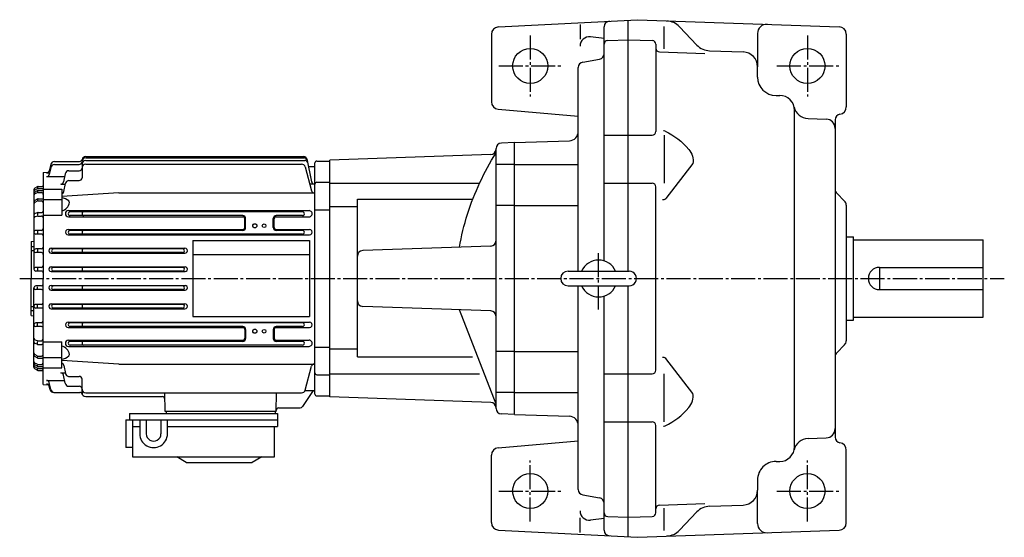
# Model space of a CAD drawing. Extents: x -1025 to -75, y 108 to 827.
# Drawn here: x -1025 to -492, y 547 to 827 of the extents above; entities that cross this region are included whole.
import ezdxf

# ---------------------------------------------------------------- set-up
doc = ezdxf.new("R2010")
doc.units = 0
doc.linetypes.add('CENTER', pattern=[17.5, 13, -1.5, 1.5, -1.5])
doc.layers.get('0').update_dxf_attribs({"linetype": 'CONTINUOUS'})

msp = doc.modelspace()

# ---------------------------------------------------------------- linework, layer by layer
at = {"color": 7, "linetype": 'CONTINUOUS'}
for p, q in [((-765.95319, 822.92474), (-690.74384, 826.86633)), ((-695.74377, 690.86627), (-695.74377, 826.60425)), ((-690.74377, 826.86627), (-581.60419, 823.05505)), ((-721.74377, 824.26154), (-721.74377, 816.41278)), ((-708.7439, 696.4057), (-708.7439, 823.07605)), ((-676.24377, 811.14618), (-676.24377, 823.09961)), ((-667.92731, 823.02966), (-658.56024, 813.15295)), ((-769.74377, 818.93024), (-769.74377, 782.44324)), ((-708.74384, 816.61328), (-716.12238, 817.53754)), ((-706.81354, 815.61011), (-695.74377, 815.9967)), ((-695.74384, 815.99664), (-682.67395, 815.54022)), ((-625.74377, 819.41882), (-625.74377, 801.41016)), ((-577.74377, 819.0575), (-577.74377, 779.67511)), ((-680.74377, 813.54144), (-680.74377, 766.43207)), ((-651.65344, 810.04041), (-633.4646, 809.40521)), ((-720.26471, 803.94531), (-711.22284, 805.53967)), ((-678.8136, 809.42578), (-654.21051, 808.56659)), ((-722.74377, 690.86627), (-722.74377, 801.00745)), ((-625.74377, 795.86633), (-625.74377, 801.41016)), ((-615.74377, 785.86633), (-613.74377, 785.86633)), ((-766.09247, 778.45844), (-722.74384, 774.66589)), ((-605.74377, 595.86633), (-605.74377, 777.86633)), ((-598.41876, 773.40802), (-588.56927, 773.06409)), ((-583.74377, 772.74689), (-583.74377, 600.98572)), ((-708.7439, 764.43207), (-682.74377, 764.43207)), ((-676.24377, 764.43207), (-676.24377, 738.43085)), ((-767.24377, 616.61255), (-767.24377, 757.12006)), ((-757.24384, 760.36633), (-764.34845, 760.11823)), ((-757.2439, 613.36627), (-757.2439, 760.36633)), ((-757.24377, 760.36633), (-727.56934, 761.40259)), ((-989.24377, 752.78638), (-871.16016, 752.78638)), ((-989.24377, 752.11633), (-871.01611, 752.11633)), ((-869.6936, 751.6015), (-867.00372, 739.08624)), ((-770.13904, 753.90808), (-857.24371, 750.86633)), ((-1008.0538, 746.99634), (-1008.9738, 743.12628)), ((-1008.0738, 748.65625), (-1008.9638, 745.12634)), ((-1006.1338, 750.16638), (-992.63379, 750.16638)), ((-1006.1138, 748.53638), (-992.74377, 748.53638)), ((-991.24377, 748.75635), (-991.24377, 741.35632)), ((-989.24377, 750.75635), (-870.72388, 750.75635)), ((-989.24377, 748.72632), (-872.43384, 748.72632)), ((-870.50378, 747.24634), (-867.04376, 734.32623)), ((-868.78333, 747.36633), (-865.24377, 747.36633)), ((-865.24377, 624.36633), (-865.24377, 749.36633)), ((-864.24377, 750.36633), (-857.24377, 750.36633)), ((-857.24377, 622.86633), (-857.24377, 750.86633)), ((-757.24377, 748.44495), (-767.24377, 748.44495)), ((-1012.2438, 744.29639), (-1012.2438, 686.86633)), ((-1012.2437, 744.29633), (-1009.4238, 744.36633)), ((-1010.4337, 741.96631), (-1000.641, 741.96631)), ((-1010.4137, 743.98633), (-1008.7638, 743.98633)), ((-1000.2996, 743.55634), (-1001.2596, 739.08624)), ((-998.35339, 745.13635), (-992.74377, 745.13635)), ((-1015.4738, 736.48627), (-1016.7438, 735.74628)), ((-1015.4538, 735.36627), (-1016.6938, 734.73627)), ((-1015.2438, 736.36633), (-1015.2438, 735.8363)), ((-1015.0038, 735.46631), (-1012.7438, 735.46631)), ((-1014.9738, 736.61633), (-1012.7438, 736.61633)), ((-1012.2438, 735.21631), (-1002.2438, 735.21631)), ((-1002.7295, 737.90637), (-1000.3094, 737.90637)), ((-1002.2438, 735.21631), (-1002.2438, 721.17639)), ((-1001.0345, 733.85962), (-1000.2495, 738.2063)), ((-998.28955, 739.85632), (-992.74377, 739.85632)), ((-865.53381, 737.90637), (-867.95374, 737.90637)), ((-864.24377, 738.90637), (-857.24377, 738.90637)), ((-857.24377, 738.36633), (-776.16943, 738.36633)), ((-708.7439, 738.43085), (-682.74377, 738.43085)), ((-680.74377, 637.30176), (-680.74377, 736.43085)), ((-1017.2438, 734.88635), (-1017.2438, 691.86633)), ((-1015.4838, 734.36627), (-1016.7638, 733.59631)), ((-1015.4638, 733.25635), (-1016.7138, 732.58636)), ((-1015.2438, 734.26636), (-1015.2438, 733.71631)), ((-1014.9938, 733.36633), (-1013.2438, 733.36633)), ((-1014.9637, 734.50635), (-1012.2438, 734.50635)), ((-1014.9437, 729.99634), (-1012.2438, 729.99634)), ((-971.24377, 733.21631), (-865.24377, 733.21631)), ((-582.86505, 732.98761), (-578.62238, 728.74493)), ((-1015.4938, 729.82635), (-1016.7938, 728.97632)), ((-1015.4738, 728.71631), (-1016.7538, 727.96637)), ((-1015.2438, 729.69629), (-1015.2438, 729.22632)), ((-1014.9738, 728.85632), (-1013.2438, 728.85632)), ((-1012.2438, 729.55627), (-1002.2438, 729.55627)), ((-857.24377, 725.72559), (-842.24377, 725.72559)), ((-842.24377, 644.54358), (-842.24377, 729.72491)), ((-842.24377, 729.72491), (-779.85022, 729.72491)), ((-757.24377, 726.34094), (-767.24377, 726.34094)), ((-757.24377, 726.34094), (-722.74377, 726.34094)), ((-577.74377, 726.62366), (-577.74377, 653.10895)), ((-1015.4337, 722.47626), (-1016.6338, 721.96619)), ((-1015.3838, 720.56635), (-1016.5338, 720.21631)), ((-1015.2438, 722.25635), (-1015.2438, 721.19629)), ((-1015.0938, 720.60632), (-1013.2438, 720.60632)), ((-1015.0437, 722.55627), (-1012.9437, 722.55627)), ((-1012.2438, 721.17639), (-1002.2438, 721.17639)), ((-998.57373, 723.59631), (-868.42383, 723.59631)), ((-998.57373, 720.23633), (-904.22375, 720.23633)), ((-871.90381, 722.86633), (-997.69373, 722.86633)), ((-904.24377, 720.86633), (-997.69373, 720.86633)), ((-903.22375, 714.36633), (-903.22375, 719.22632)), ((-902.74377, 714.36633), (-902.74377, 719.36633)), ((-887.74377, 714.36633), (-887.74377, 719.36633)), ((-887.26379, 714.36633), (-887.26379, 719.22632)), ((-886.26379, 720.23633), (-868.42383, 720.23633)), ((-871.90381, 720.86633), (-886.24377, 720.86633)), ((-865.24377, 724.01636), (-857.24377, 724.01636)), ((-1013.2438, 712.86633), (-1016.2438, 712.86633)), ((-1013.2438, 710.86633), (-1016.2438, 710.86633)), ((-1015.2438, 712.49634), (-1015.2438, 711.12634)), ((-998.78369, 713.35632), (-904.24377, 713.35632)), ((-998.78369, 710.43628), (-868.20959, 710.43628)), ((-904.24377, 712.86633), (-997.69373, 712.86633)), ((-871.91101, 710.86633), (-997.69373, 710.86633)), ((-886.24377, 713.35632), (-868.19812, 713.35632)), ((-871.89661, 712.86633), (-886.24377, 712.86633)), ((-577.74377, 709.36633), (-573.74377, 709.36633)), ((-573.74377, 664.36633), (-573.74377, 709.36633)), ((-1018.7438, 706.86633), (-1017.2438, 706.99634)), ((-1018.7438, 706.86633), (-1018.7438, 686.86633)), ((-1018.7438, 704.14636), (-1017.2438, 704.14636)), ((-1007.9137, 703.21631), (-935.57251, 703.21631)), ((-931.24377, 707.36633), (-868.24377, 707.36633)), ((-770.1391, 704.38428), (-839.34851, 701.96741)), ((-573.74377, 707.86633), (-503.7438, 707.86633)), ((-503.7438, 665.86633), (-503.7438, 707.86633)), ((-1018.7438, 702.01636), (-1017.2438, 702.01636)), ((-1013.2438, 702.86633), (-1016.2438, 702.86633)), ((-1013.2438, 700.86633), (-1016.2438, 700.86633)), ((-1015.2438, 702.47632), (-1015.2438, 701.26636)), ((-1007.9137, 700.54639), (-935.58508, 700.54639)), ((-936.80505, 702.86633), (-1006.6937, 702.86633)), ((-936.80505, 700.86633), (-1006.6937, 700.86633)), ((-931.24377, 699.86633), (-868.24377, 699.86633)), ((-1013.2438, 692.86633), (-1016.2438, 692.86633)), ((-1007.9738, 693.14636), (-935.50867, 693.14636)), ((-936.80176, 692.86633), (-1006.6937, 692.86633)), ((-559.74377, 692.86627), (-559.74377, 680.86627)), ((-559.74377, 692.86627), (-503.7438, 692.86627)), ((-1013.2438, 690.86633), (-1016.2438, 690.86633)), ((-1015.2438, 692.47632), (-1015.2438, 691.31628)), ((-1007.9738, 690.60632), (-935.50867, 690.60632)), ((-936.80176, 690.86633), (-1006.6937, 690.86633)), ((-728.24377, 690.86627), (-695.24377, 690.86627)), ((-1018.7438, 666.86633), (-1018.7438, 686.86633)), ((-1013.2438, 682.86633), (-1016.2438, 682.86633)), ((-1015.2438, 681.25635), (-1015.2438, 682.41638)), ((-1012.2438, 629.43628), (-1012.2438, 686.86633)), ((-1007.9738, 683.13635), (-935.50867, 683.13635)), ((-936.80176, 682.86633), (-1006.6937, 682.86633)), ((-728.24377, 682.86627), (-695.24377, 682.86627)), ((-722.74377, 572.7583), (-722.74377, 682.86627)), ((-695.74377, 547.1283), (-695.74377, 682.86627)), ((-1017.2438, 638.84631), (-1017.2438, 681.86633)), ((-1013.2438, 680.86633), (-1016.2438, 680.86633)), ((-1007.9738, 680.59631), (-935.50867, 680.59631)), ((-936.80176, 680.86633), (-1006.6937, 680.86633)), ((-708.7439, 550.65649), (-708.7439, 677.3269)), ((-559.74377, 680.86627), (-503.7438, 680.86627)), ((-1018.7438, 671.71631), (-1017.2438, 671.71631)), ((-1013.2438, 672.86633), (-1016.2438, 672.86633)), ((-1015.2438, 671.25635), (-1015.2438, 672.47632)), ((-1007.9137, 673.18628), (-935.57251, 673.18628)), ((-936.80176, 672.86633), (-1006.6937, 672.86633)), ((-770.1391, 669.34839), (-839.34845, 671.76526)), ((-1018.7438, 669.5863), (-1017.2438, 669.5863)), ((-1018.7437, 666.86633), (-1017.2437, 666.73633)), ((-1013.2438, 670.86633), (-1016.2438, 670.86633)), ((-1007.9137, 670.52637), (-935.57251, 670.52637)), ((-936.80176, 670.86633), (-1006.6937, 670.86633)), ((-931.24377, 666.36633), (-868.24377, 666.36633)), ((-1013.2438, 662.86633), (-1016.2438, 662.86633)), ((-1013.2438, 660.86633), (-1016.2438, 660.86633)), ((-1015.2438, 661.23633), (-1015.2438, 662.60632)), ((-998.78369, 663.30627), (-868.20959, 663.30627)), ((-871.91101, 662.86633), (-997.70813, 662.86633)), ((-904.24377, 660.86633), (-997.70813, 660.86633)), ((-871.91101, 660.86633), (-886.24377, 660.86633)), ((-577.74377, 664.36633), (-573.74377, 664.36633)), ((-573.74377, 665.86633), (-503.7438, 665.86633)), ((-998.78369, 660.38635), (-904.24377, 660.38635)), ((-903.22375, 659.36633), (-903.22375, 654.50635)), ((-902.74377, 659.36633), (-902.74377, 654.36633)), ((-887.74377, 659.36633), (-887.74377, 654.36633)), ((-887.26379, 659.36633), (-887.26379, 654.50635)), ((-886.24377, 660.38635), (-868.20959, 660.38635)), ((-1015.4338, 651.25629), (-1016.6338, 651.77625)), ((-1015.3837, 653.16632), (-1016.5338, 653.52631)), ((-1015.2438, 651.47632), (-1015.2438, 652.53638)), ((-1015.0938, 653.12634), (-1013.2438, 653.12634)), ((-1015.0437, 651.17639), (-1012.9437, 651.17639)), ((-1012.2438, 652.56628), (-1002.2438, 652.56628)), ((-1002.2438, 638.51636), (-1002.2438, 652.56628)), ((-998.57373, 653.50635), (-904.22375, 653.50635)), ((-998.57373, 650.14636), (-916.24377, 650.14636)), ((-904.24377, 652.86633), (-997.70813, 652.86633)), ((-916.24377, 650.86633), (-997.70813, 650.86633)), ((-871.90381, 650.86633), (-916.24377, 650.86633)), ((-916.24377, 650.14636), (-868.42383, 650.14636)), ((-886.26379, 653.50635), (-868.42383, 653.50635)), ((-871.90381, 652.86633), (-886.24377, 652.86633)), ((-582.86499, 646.745), (-578.62238, 650.98761)), ((-1015.4937, 643.90631), (-1016.7937, 644.75629)), ((-1016.7538, 645.7663), (-1016.7738, 645.77631)), ((-1015.4738, 645.0163), (-1016.7538, 645.76624)), ((-1014.9738, 644.88635), (-1013.2438, 644.88635)), ((-865.24377, 649.71631), (-857.24377, 649.71631)), ((-857.24377, 648.8114), (-842.24377, 648.8114)), ((-757.24377, 647.3916), (-767.24377, 647.3916)), ((-757.24377, 647.3916), (-722.74377, 647.3916)), ((-1015.4837, 639.36621), (-1016.7637, 640.13623)), ((-1015.4638, 640.48633), (-1016.7137, 641.1463)), ((-1015.2438, 644.03638), (-1015.2438, 644.50635)), ((-1015.2438, 639.46631), (-1015.2438, 640.01636)), ((-1014.9938, 640.36633), (-1013.2438, 640.36633)), ((-1014.9437, 643.74634), (-1012.2438, 643.74634)), ((-1012.2438, 644.17639), (-1002.2438, 644.17639)), ((-1001.0345, 639.87292), (-1000.2495, 635.52625)), ((-971.24377, 640.51636), (-865.24377, 640.51636)), ((-870.50378, 626.49628), (-867.04376, 639.40637)), ((-842.24377, 644.54358), (-780.05676, 644.54358)), ((-1015.4738, 637.25635), (-1016.7438, 637.98633)), ((-1015.4539, 638.37634), (-1016.6939, 639.00629)), ((-1015.2438, 637.36633), (-1015.2438, 637.89636)), ((-1015.0038, 638.26636), (-1012.7438, 638.26636)), ((-1014.9738, 637.11633), (-1012.7438, 637.11633)), ((-1014.9637, 639.22632), (-1012.2438, 639.22632)), ((-1012.2438, 638.51636), (-1002.2438, 638.51636)), ((-1002.7295, 635.82629), (-1000.3094, 635.82629)), ((-1000.2996, 630.17633), (-1001.2595, 634.6463)), ((-864.24377, 634.82629), (-857.24377, 634.82629)), ((-857.24377, 635.36597), (-776.16919, 635.36597)), ((-708.7439, 635.30176), (-682.74377, 635.30176)), ((-676.24377, 609.30054), (-676.24377, 635.30176)), ((-1012.2438, 629.43634), (-1009.4238, 629.37628)), ((-1010.4337, 631.76636), (-1000.641, 631.76636)), ((-1010.4137, 629.74634), (-1008.7638, 629.74634)), ((-1008.0538, 626.73627), (-1008.9738, 630.61633)), ((-998.48389, 633.88635), (-992.74377, 633.88635)), ((-991.24377, 624.97729), (-991.24377, 632.38635)), ((-1008.4825, 626.70734), (-1008.9638, 628.61633)), ((-1006.5431, 625.19629), (-992.50098, 625.19629)), ((-998.54614, 628.60632), (-992.74377, 628.60632)), ((-989.24377, 625.00635), (-872.43384, 625.00635)), ((-870.53381, 626.36633), (-865.24377, 626.36633)), ((-864.24377, 623.36633), (-857.24377, 623.36633)), ((-757.24377, 625.28766), (-767.24377, 625.28766)), ((-989.24377, 622.97632), (-947.91736, 622.97632)), ((-770.1391, 619.82458), (-857.24377, 622.86633)), ((-886.24377, 614.86633), (-946.24377, 614.86633)), ((-945.74377, 614.86633), (-945.74377, 613.86633)), ((-886.74377, 614.86633), (-886.74377, 613.86633)), ((-884.73022, 616.86633), (-873.22754, 616.86633)), ((-757.24384, 613.36627), (-764.34845, 613.61438)), ((-757.24384, 613.36627), (-727.56927, 612.33002)), ((-708.7439, 609.30054), (-682.74377, 609.30054)), ((-680.74377, 560.19116), (-680.74377, 607.30054)), ((-766.09241, 595.27417), (-722.74377, 599.06665)), ((-598.41876, 600.32465), (-588.56934, 600.66858)), ((-577.74377, 554.67511), (-577.74377, 594.0575)), ((-769.74377, 554.80237), (-769.74377, 591.28937)), ((-615.74377, 587.86633), (-613.74377, 587.86633)), ((-625.74377, 577.86633), (-625.74377, 572.32251)), ((-625.74377, 554.31384), (-625.74377, 572.32251)), ((-720.26477, 569.78729), (-711.22284, 568.19293)), ((-678.81354, 564.30682), (-654.21057, 565.16602)), ((-676.24377, 550.62915), (-676.24377, 562.6615)), ((-667.92737, 550.70288), (-658.56018, 560.57965)), ((-651.65344, 563.6922), (-633.4646, 564.32739)), ((-721.74377, 549.47107), (-721.74377, 557.31982)), ((-708.74384, 557.11932), (-716.12238, 556.19507)), ((-706.8136, 558.12256), (-695.74377, 557.73596)), ((-695.74384, 557.73596), (-682.67395, 558.19238)), ((-765.95319, 550.80786), (-690.74384, 546.86633)), ((-690.74384, 546.86627), (-581.60425, 550.67755))]:
    msp.add_line(p, q, dxfattribs=at)
at = {"color": 7, "linetype": 'CENTER'}
for p, q in [((-748.74377, 818.36633), (-748.74377, 785.36633)), ((-598.74377, 818.36633), (-598.74377, 785.36633)), ((-765.74377, 801.86633), (-732.24377, 801.86633)), ((-615.24377, 801.86633), (-581.74377, 801.86633)), ((-711.74377, 670.15796), (-711.74377, 701.47119)), ((-1024.968, 686.86633), (-492.22983, 686.86633)), ((-748.74377, 555.36633), (-748.74377, 588.36633)), ((-598.74377, 555.36633), (-598.74377, 588.36633)), ((-765.74377, 571.86633), (-732.24377, 571.86633)), ((-615.24377, 571.86633), (-581.74377, 571.86633))]:
    msp.add_line(p, q, dxfattribs=at)
at = {"color": 3, "linetype": 'CONTINUOUS'}
for p, q in [((-757.24377, 748.44495), (-722.74377, 748.44495)), ((-971.24377, 733.21625), (-1002.2438, 731.18622)), ((-931.24377, 707.36633), (-931.24377, 666.36633)), ((-868.24377, 707.36633), (-868.24377, 666.36633)), ((-971.24377, 640.5163), (-1002.2438, 642.54626)), ((-946.24377, 614.86627), (-946.50934, 625.00623)), ((-886.24377, 614.86627), (-885.97827, 625.00623)), ((-866.24377, 626.36633), (-871.96954, 617.54938)), ((-757.24377, 625.28766), (-722.74377, 625.28766)), ((-965.51672, 613.86633), (-965.51672, 610.36633)), ((-965.51672, 613.86633), (-885.51685, 613.86633)), ((-885.51685, 613.86633), (-885.51685, 606.86633)), ((-967.51672, 610.36633), (-885.51685, 610.36633)), ((-967.51672, 610.36633), (-967.51672, 595.36731)), ((-964.01672, 610.36633), (-964.01672, 590.36633)), ((-960.01672, 610.36633), (-960.01672, 602.86633)), ((-956.51672, 610.36633), (-956.51672, 602.86633)), ((-948.51685, 610.36633), (-948.51685, 602.86633)), ((-945.01685, 602.86633), (-945.01685, 610.36633)), ((-964.01672, 606.86633), (-960.01672, 606.86633)), ((-945.01685, 606.86633), (-885.51685, 606.86633)), ((-887.01685, 590.36633), (-887.01685, 606.86633)), ((-964.01672, 595.36731), (-967.51672, 595.36731)), ((-964.01672, 590.36633), (-887.01685, 590.36633)), ((-934.81683, 587.36627), (-940.01685, 590.36627)), ((-934.81677, 587.36633), (-899.2168, 587.36633)), ((-894.01678, 590.36633), (-899.2168, 587.36633))]:
    msp.add_line(p, q, dxfattribs=at)
at = {"color": 7, "linetype": 'CONTINUOUS'}
for points in [[(-675.81408, 766.59776, -0.11075703), (-662.93311, 756.69005, -0.20375918), (-660.67541, 749.02457), (-675.44521, 730.10943, -1)], [(-786.98024, 703.79606, -0.037107926), (-782.70204, 721.64227, -0.032389855), (-775.99956, 738.73079, -0.029578605), (-767.24377, 754.86633)], [(-767.24377, 618.86633), (-786.9802, 669.93632, -1)], [(-675.81408, 607.13478, 0.11075717), (-662.93314, 617.04256, 0.20375769), (-660.67541, 624.70803), (-675.44521, 643.62318, -1)]]:
    msp.add_lwpolyline(points, format="xyb", dxfattribs=at)
for centre in [(-748.74377, 801.86633), (-598.74377, 801.86633), (-748.74377, 571.86633), (-598.74377, 571.86633)]:
    msp.add_circle(centre, 9.5, dxfattribs=at)
at = {"color": 3, "linetype": 'CONTINUOUS'}
for centre, radius in [((-897.74377, 715.36633), 1.15), ((-897.74377, 715.36633), 1.1), ((-892.74377, 715.36633), 1), ((-897.74377, 658.36633), 1.15), ((-897.74377, 658.36633), 1.1), ((-892.74377, 658.36633), 1)]:
    msp.add_circle(centre, radius, dxfattribs=at)
at = {"color": 7, "linetype": 'CONTINUOUS'}
for centre, radius, start, end in [((-705.7439, 823.07605), 3, 92.999999, 180.00001), ((-675.18311, 816.14832), 10, 43.482965, 88), ((-765.74377, 818.93024), 4, 92.999999, 180.00001), ((-620.74377, 819.41882), 5, 88, 180.00001), ((-581.74377, 819.0575), 4, 0, 88), ((-716.74377, 812.57629), 5, 82.860167, 180.00001), ((-706.74377, 813.61127), 2, 91.999998, 180.00001), ((-682.74377, 813.54144), 2, 0, 88), ((-678.74377, 811.4245), 2, 180.00001, 268), ((-651.30444, 820.0343), 10, 223.48296, 268), ((-711.74377, 808.49402), 3, 280.00001, 0), ((-633.74377, 801.41016), 8, 0, 88), ((-719.74377, 800.99084), 3, 100, 180.00001), ((-615.74377, 795.86633), 10, 180.00001, 270), ((-613.74377, 777.86633), 8, 0, 90.000003), ((-765.74377, 782.44324), 4, 180.00001, 265.00001), ((-598.13965, 781.40314), 8, 192.77075, 268), ((-581.74377, 779.67511), 4, 278.21322, 0), ((-588.74377, 768.06708), 5, 0, 88), ((-580.74377, 772.74689), 3, 98.213209, 180.00001), ((-727.74377, 766.39954), 5, 272, 0), ((-682.74377, 766.43207), 2, 270, 0), ((-676.7157, 764.8125), 2, 63.199809, 90.000003), ((-770.24377, 756.90625), 3, 272, 0), ((-764.24377, 757.12006), 3, 91.999998, 180.00001), ((-992.63879, 751.67151), 1.50523, 270.19421, 345.17178), ((-989.24731, 750.11987), 1.99649, 89.899148, 180.10085), ((-989.25, 750.78979), 1.9965, 89.821482, 165.60061), ((-871.16016, 751.28638), 1.5, 12.129792, 90.000003), ((-871.01611, 750.61633), 1.5, 12.129792, 90.000003), ((-1006.1389, 748.17175), 1.99461, 89.851992, 165.93886), ((-1006.1135, 746.54407), 1.99229, 90.007721, 166.87839), ((-992.75073, 750.04321), 1.50694, 270.26337, 359.73663), ((-992.74866, 746.64124), 1.50489, 270.18593, 359.81407), ((-989.25049, 746.73303), 1.99331, 89.807323, 180.19267), ((-989.24963, 748.76221), 1.99413, 89.831106, 180.16889), ((-872.43433, 746.72717), 1.99912, 15.050791, 89.984389), ((-870.72388, 749.25635), 1.5, 12.129792, 90.000003), ((-864.24402, 749.36658), 0.99981, 89.988931, 180.01107), ((-1010.4386, 743.47119), 1.50484, 270.18264, 346.75308), ((-1010.4242, 745.4917), 1.50545, 270.39687, 345.95247), ((-998.34644, 743.13928), 1.99712, 89.801367, 167.94476), ((-992.74756, 741.36011), 1.50375, 270.14287, 359.85714), ((-1016.2506, 734.88428), 0.99319, 119.77338, 179.87959), ((-1014.9817, 735.62048), 0.9959, 89.541267, 119.60717), ((-1015.0189, 734.47229), 0.99412, 89.122644, 115.93498), ((-1012.7421, 734.96802), 0.49831, 359.80489, 90.195107), ((-1012.7484, 737.12097), 0.50463, 270.52383, 359.47617), ((-1002.7269, 739.40869), 1.50242, 269.90138, 347.60813), ((-998.2843, 737.86108), 1.99527, 90.14858, 170.03522), ((-865.53809, 739.40662), 1.50029, 192.32631, 270.16417), ((-864.24475, 737.90723), 0.99909, 89.947922, 180.05208), ((-682.74377, 736.43085), 2, 0, 90.000003), ((-1016.2482, 733.84607), 0.99558, 116.58709, 179.98264), ((-1016.2493, 732.74536), 0.99443, 121.15213, 179.94051), ((-1016.2505, 731.70776), 0.99321, 117.79932, 180.08187), ((-1014.9371, 729.00012), 0.99618, 90.381318, 123.97049), ((-1014.975, 733.51208), 0.99427, 89.356066, 120.78091), ((-1015.0087, 732.37097), 0.99546, 89.141291, 117.20382), ((-1013.2428, 732.36731), 0.99901, 359.94319, 90.056809), ((-1002.6228, 724.53381), 6.00443, 45.225578, 86.380822), ((-1002.5106, 734.12634), 1.5, 280.24789, 349.76262), ((-865.59363, 734.71863), 1.50227, 195.13651, 269.99412), ((-677.19421, 732.54688), 3, 270, 305.65167), ((-580.74377, 735.10895), 3, 179.99999, 225), ((-580.74377, 735.10895), 3, 180.00001, 225), ((-1016.2498, 727.1095), 0.99405, 120.4682, 180.18564), ((-1016.2489, 728.14392), 0.99484, 123.20496, 180.43786), ((-1014.9644, 727.85986), 0.99649, 90.540721, 120.74377), ((-1013.2461, 727.854), 1.00235, 0.1343268, 89.865673), ((-1003.0881, 728.46057), 5.00597, 279.71098, 354.67888), ((-999.10181, 728.08704), 1.00218, 354.80386, 45.047307), ((-580.74377, 726.62366), 3, 0, 45.000001), ((-580.74377, 726.62366), 3, 0, 44.999998), ((-1016.2473, 721.04785), 0.9964, 112.81736, 180.09042), ((-1016.2474, 719.26208), 0.99627, 106.69792, 180.33005), ((-1015.0427, 721.56091), 0.99545, 90.056905, 113.12745), ((-1015.1046, 719.61365), 0.99274, 89.374555, 106.33207), ((-1013.2421, 719.60803), 0.99828, 359.90142, 90.098576), ((-1012.9482, 723.26086), 0.70457, 270.3701, 359.62991), ((-998.57373, 721.91638), 1.68, 90.000003, 270), ((-997.70093, 721.86633), 1.00003, 89.589474, 270.41052), ((-990.25098, 721.86633), 1.00003, 89.587534, 270.41246), ((-904.24377, 719.36633), 1.5, 0, 90.000003), ((-904.22375, 719.22632), 1, 0, 90.000003), ((-886.24377, 719.36633), 1.5, 90.000003, 180.00001), ((-886.26379, 719.22632), 1, 90.000003, 180.00001), ((-871.90381, 721.86633), 1, 269.99999, 90.000003), ((-868.42383, 721.91638), 1.68001, 269.99999, 90.000003), ((-904.24377, 714.36633), 1.5, 269.99999, 0.0000007), ((-904.24377, 714.36633), 1.02, 269.99999, 0.0000007), ((-886.24377, 714.36633), 1.5, 179.99999, 270), ((-886.24377, 714.36633), 1.02, 179.99999, 270), ((-1016.2487, 711.87122), 0.99508, 89.715887, 180.28411), ((-1016.2435, 711.86658), 1.0002, 180.01165, 269.98835), ((-1013.2487, 713.87122), 1.00494, 270.28111, 359.71889), ((-1013.2435, 709.86646), 0.99983, 359.99019, 90.009811), ((-998.78943, 711.89636), 1.46001, 89.775248, 270.22474), ((-997.70093, 711.86633), 1.00003, 89.589474, 270.41052), ((-990.25098, 711.86633), 1.00003, 89.587534, 270.41246), ((-871.90381, 711.86633), 1.00003, 269.58947, 90.410531), ((-868.20386, 711.89636), 1.46001, 269.77525, 90.22475), ((-1013.2487, 703.87122), 1.00494, 270.28091, 359.7191), ((-1007.92, 701.88135), 1.33501, 89.730435, 270.26957), ((-935.57886, 701.88135), 1.33501, 269.73043, 90.269556), ((-770.24377, 707.38245), 3, 272, 0), ((-1016.2487, 701.87122), 0.99508, 89.716099, 180.28391), ((-1016.2435, 701.86658), 1.0002, 180.01143, 269.98857), ((-1013.2435, 699.86646), 0.99982, 359.98975, 90.010255), ((-1006.6937, 701.86633), 1.00001, 90.000003, 270), ((-990.25098, 701.86633), 1.00003, 89.587534, 270.41246), ((-936.80505, 701.86633), 1.00001, 269.99999, 90.000003), ((-839.24377, 698.96924), 3, 91.999998, 180.00001), ((-1016.2487, 691.87122), 0.99508, 89.716311, 180.28369), ((-1013.2487, 693.87122), 1.00495, 270.28135, 359.71866), ((-1007.9819, 691.87634), 1.27003, 89.629328, 270.37066), ((-1006.6937, 691.86633), 1.00001, 90.000003, 270), ((-990.25098, 691.86633), 1.00003, 89.587534, 270.41246), ((-936.80505, 691.86633), 1.00001, 269.99999, 90.000003), ((-935.51685, 691.87634), 1.27003, 269.62932, 90.37067), ((-711.74377, 686.86633), 10, 23.578037, 156.42196), ((-559.74377, 686.86627), 6, 90.000003, 270), ((-1016.2435, 691.86658), 1.0002, 180.01122, 269.98878), ((-1013.2435, 689.86646), 0.99982, 359.98995, 90.01005), ((-728.24377, 686.86627), 4, 90.000003, 270), ((-695.24377, 686.86627), 4, 270, 90.000003), ((-1016.2487, 681.87122), 0.99508, 89.71586, 180.28414), ((-1013.2487, 683.87122), 1.00494, 270.28114, 359.71887), ((-1007.9819, 681.86633), 1.27003, 89.629321, 270.37069), ((-1006.6937, 681.86633), 1.00001, 90.000003, 270), ((-990.25098, 681.86633), 1.00003, 89.587534, 270.41246), ((-936.80505, 681.86633), 1.00001, 269.99999, 90.000003), ((-935.51685, 681.86633), 1.27003, 269.62932, 90.37067), ((-711.74377, 686.86633), 10, 203.57827, 336.42172), ((-1016.2435, 681.86658), 1.0002, 180.01166, 269.98832), ((-1013.2435, 679.86646), 0.99983, 359.99016, 90.009838), ((-1016.2487, 671.87122), 0.99508, 89.716072, 180.28392), ((-1016.2435, 671.86658), 1.0002, 180.01146, 269.98854), ((-1013.2487, 673.87122), 1.00494, 270.28094, 359.71907), ((-1007.92, 671.85632), 1.33001, 89.729418, 270.27059), ((-1006.6937, 671.86633), 1.00001, 90.000003, 270), ((-990.25098, 671.86633), 1.00003, 89.587534, 270.41246), ((-936.80505, 671.86633), 1.00001, 269.99999, 90.000003), ((-935.57886, 671.85632), 1.33001, 269.72942, 90.270567), ((-839.24377, 674.76337), 3, 180.00001, 268), ((-1013.2435, 669.86646), 0.99982, 359.98972, 90.010282), ((-770.24377, 666.35016), 3, 0, 88), ((-1016.2487, 661.87122), 0.99508, 89.716283, 180.28372), ((-1016.2435, 661.86658), 1.0002, 180.01125, 269.98875), ((-1013.2487, 663.87122), 1.00495, 270.28137, 359.71863), ((-1013.2435, 659.86646), 0.99982, 359.98992, 90.010077), ((-998.78943, 661.8363), 1.46001, 89.775248, 270.22474), ((-997.70093, 661.86633), 1.00003, 89.589474, 270.41052), ((-990.25098, 661.86633), 1.00003, 89.587534, 270.41246), ((-904.24377, 659.36633), 1.5, 0, 90.000003), ((-886.24377, 659.36633), 1.5, 90.000003, 180.00001), ((-871.90381, 661.86633), 1.00003, 269.58947, 90.410531), ((-868.20386, 661.8363), 1.46001, 269.77525, 90.22475), ((-904.24377, 659.36633), 1.02, 0, 90.000003), ((-886.24377, 659.36633), 1.02, 90.000003, 180.00001), ((-1016.2472, 652.69482), 0.99651, 179.91375, 247.17845), ((-1016.2473, 654.48071), 0.99639, 180.24991, 253.29664), ((-1015.0408, 652.18152), 1.00523, 246.98639, 269.82925), ((-1015.1033, 654.12903), 1.0027, 253.75272, 270.54064), ((-1013.2471, 654.12964), 1.00335, 270.19111, 359.8089), ((-1012.9432, 650.47693), 0.69945, 359.95517, 90.044829), ((-1003.0809, 645.27783), 4.99914, 5.3780269, 80.360065), ((-998.57373, 651.81628), 1.68, 90.000003, 270), ((-997.70093, 651.86633), 1.00003, 89.589474, 270.41052), ((-990.25098, 651.86633), 1.00003, 89.587534, 270.41246), ((-904.24377, 654.36633), 1.5, 269.99999, 0.0000007), ((-904.22375, 654.50635), 1, 269.99999, 0.0000007), ((-886.24377, 654.36633), 1.5, 179.99999, 270), ((-886.26379, 654.50635), 1, 179.99999, 270), ((-871.90381, 651.86633), 1, 269.99999, 90.000003), ((-868.42383, 651.82629), 1.68001, 269.99999, 90.000003), ((-580.74377, 653.10895), 3, 315, 0), ((-580.74377, 653.10895), 3, 315, 0), ((-1016.2446, 645.59106), 0.99909, 179.69509, 236.66209), ((-1016.2452, 646.62561), 0.99846, 179.95958, 239.38657), ((-1016.2452, 646.62561), 0.99846, 179.95958, 239.38657), ((-1014.9803, 645.88733), 1.00104, 240.47187, 270.37971), ((-1013.2462, 645.88879), 1.00247, 270.14107, 359.85893), ((-1013.2469, 645.89307), 1.00328, 334.1981, 359.61811), ((-1002.624, 649.21167), 6.00738, 273.62974, 314.76385), ((-999.10291, 645.65601), 1.00325, 314.98119, 5.1676434), ((-580.74377, 644.62366), 3, 135, 180.00001), ((-580.74377, 644.62366), 3, 135, 180.00001), ((-1016.2461, 642.02759), 0.99771, 180.07402, 242.04481), ((-1016.245, 640.98987), 0.9988, 179.62728, 238.70795), ((-1016.248, 639.89673), 0.99568, 180.02113, 243.40914), ((-1014.9509, 644.74683), 1.00052, 237.14618, 270.41344), ((-1014.9724, 640.22998), 1.00374, 239.37113, 270.4919), ((-1014.9885, 641.36694), 1.00068, 241.65062, 269.70393), ((-1013.2478, 641.37048), 1.00412, 270.23461, 359.76539), ((-1002.5106, 639.60632), 1.5, 10.237379, 79.75211), ((-865.6001, 639.02258), 1.49379, 89.756424, 165.11292), ((-677.19421, 641.18573), 3, 54.348324, 90.000003), ((-1016.2461, 638.85095), 0.99763, 180.26781, 240.07924), ((-1014.963, 638.11743), 1.00112, 239.32782, 269.38768), ((-1014.9979, 639.26563), 0.99934, 242.862, 269.66546), ((-1012.7472, 638.76978), 0.50339, 270.38491, 359.6151), ((-1012.7433, 636.61682), 0.49952, 359.94523, 90.054774), ((-1002.7269, 634.32397), 1.50242, 12.391887, 90.098617), ((-998.2843, 635.87158), 1.99527, 189.96478, 269.85142), ((-864.25146, 635.81873), 0.99237, 179.55802, 270.44197), ((-682.74377, 637.30176), 2, 270, 0), ((-1010.4305, 630.26868), 1.49772, 13.424379, 90.122645), ((-1010.4161, 628.24805), 1.4983, 14.22974, 89.91095), ((-998.34644, 630.59338), 1.99712, 192.05524, 270.19863), ((-992.74573, 632.3844), 1.50198, 0.0755872, 89.924413), ((-1006.5431, 627.19629), 2, 194.15075, 269.99999), ((-1006.1069, 627.1969), 2.00057, 193.30959, 269.80431), ((-992.74683, 627.10315), 1.50313, 0.1191297, 89.88087), ((-992.50098, 623.69629), 1.5, 21.461709, 90.000003), ((-989.24377, 627.00635), 2.00004, 180.00106, 269.99893), ((-989.2428, 624.97729), 2.00091, 180.00001, 269.97391), ((-872.4425, 627.01257), 2.00629, 270.24933, 345.08844), ((-864.25073, 624.35938), 0.99305, 179.59731, 270.40268), ((-947.91736, 621.47632), 1.5, 1.5000027, 90.000003), ((-770.24377, 616.82635), 3, 0, 88), ((-884.73022, 615.36633), 1.5, 90.000003, 178.5), ((-764.24377, 616.61255), 3, 180.00001, 268), ((-727.74377, 607.33307), 5, 0, 88), ((-682.74377, 607.30054), 2, 0, 90.000003), ((-676.7157, 608.92004), 2, 270, 296.8002), ((-588.74377, 605.66553), 5, 272, 0), ((-598.13965, 592.32947), 8, 91.999998, 167.22925), ((-580.74377, 600.98572), 3, 180.00001, 261.78678), ((-581.74377, 594.0575), 4, 0, 81.786789), ((-765.74377, 591.28937), 4, 95.000002, 180.00001), ((-613.74377, 595.86633), 8, 270, 0), ((-615.74377, 577.86633), 10, 90.000003, 180.00001), ((-719.74377, 572.7417), 3, 179.99999, 260), ((-633.74377, 572.32251), 8, 272, 0), ((-711.74377, 565.23859), 3, 0, 79.999998), ((-716.74377, 561.15637), 5, 180.00001, 277.13983), ((-706.74377, 560.12134), 2, 179.99999, 268.00001), ((-682.74377, 560.19116), 2, 272, 0), ((-678.74377, 562.30811), 2, 91.999998, 180.00001), ((-651.30444, 553.69824), 10, 91.999998, 136.51704), ((-765.74377, 554.80237), 4, 180.00001, 266.99999), ((-620.74377, 554.31384), 5, 180.00001, 271.99999), ((-581.74377, 554.67511), 4, 272, 0), ((-705.7439, 550.65649), 3, 180.00001, 266.99999), ((-675.18311, 557.58429), 10, 272, 316.51704)]:
    msp.add_arc(centre, radius, start, end, dxfattribs=at)
at = {"color": 3, "linetype": 'CONTINUOUS'}
for centre, radius, start, end in [((-873.22754, 618.36633), 1.5, 269.99999, 327), ((-952.51672, 602.86633), 7.5, 179.99998, 0.00001), ((-952.51672, 602.86633), 4, 179.99998, 0.00001)]:
    msp.add_arc(centre, radius, start, end, dxfattribs=at)

doc.saveas('drawing.dxf')
